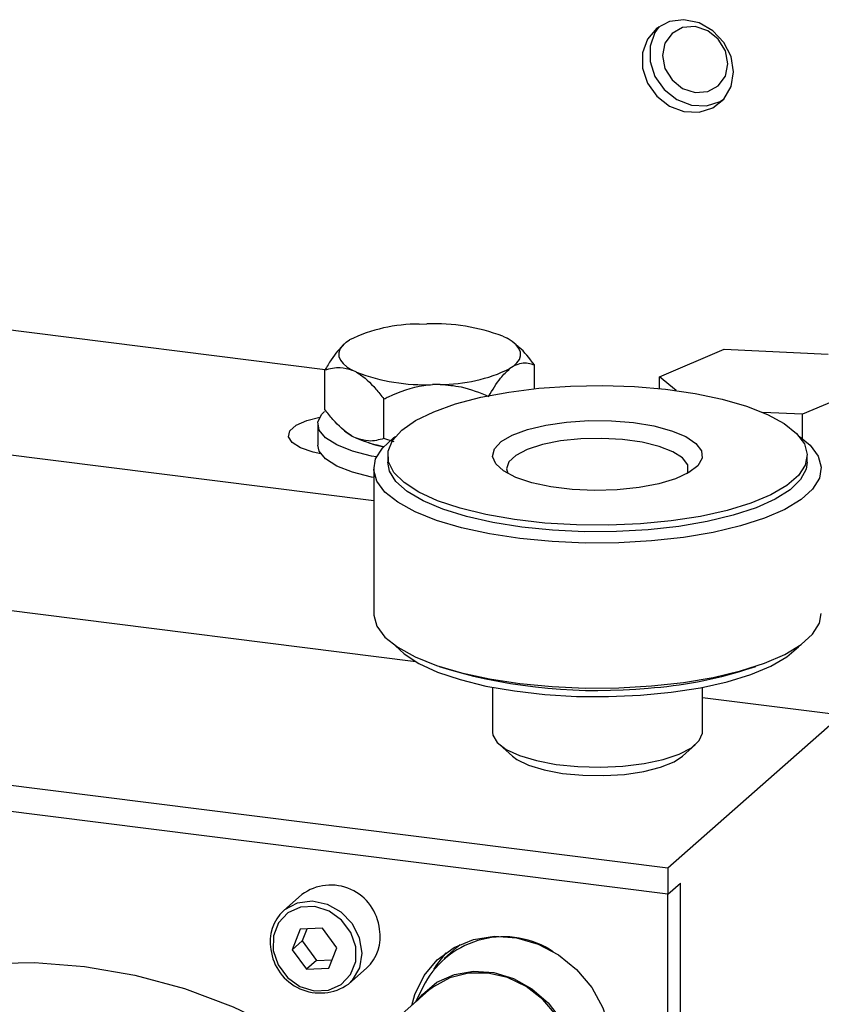
# Model space of a CAD drawing. Units: millimetres. Extents: x 20 to 410, y 10 to 287.
# Drawn here: x 113 to 115, y 105 to 107 of the extents above; entities that cross this region are included whole.
import ezdxf

# ---------------------------------------------------------------- set-up
doc = ezdxf.new("R2010")
doc.units = ezdxf.units.MM

msp = doc.modelspace()

# ---------------------------------------------------------------- linework, layer by layer
at = {"color": 7, "linetype": 'Continuous', "lineweight": 25}
for p, q in [((113.994186, 106.169826), (111.995528, 106.421633)), ((114.186637, 106.26307), (114.201953, 106.263442)), ((114.037291, 106.226184), (114.043983, 106.230792)), ((114.35714, 106.2384), (114.365765, 106.234165)), ((114.386734, 106.218947), (114.381663, 106.22342)), ((114.677039, 106.155432), (114.809542, 106.211635)), ((114.809542, 106.211635), (115.021814, 106.201486)), ((111.74299, 106.198916), (114.09345, 105.902785)), ((113.993917, 106.088569), (113.993917, 106.169381)), ((114.058449, 106.16463), (114.049824, 106.168865)), ((114.378298, 106.176845), (114.371606, 106.172237)), ((114.421672, 106.130958), (114.421672, 106.179773)), ((114.710988, 106.127192), (114.677039, 106.155432)), ((114.677039, 106.131215), (114.677039, 106.155432)), ((114.228952, 106.13996), (114.213636, 106.139588)), ((115.101583, 106.135134), (114.969079, 106.078931)), ((114.114356, 106.029426), (114.114356, 106.110238)), ((114.969079, 106.078931), (114.887986, 106.082808)), ((114.969079, 106.029107), (114.969079, 106.078931)), ((113.979223, 106.058747), (113.979223, 106.015647)), ((114.027993, 106.050155), (114.033926, 106.044922)), ((114.049824, 106.034178), (114.058449, 106.029943)), ((114.135118, 106.022305), (114.114356, 106.029426)), ((114.122021, 105.994717), (114.122021, 105.981249)), ((114.979164, 105.981249), (114.979164, 105.994717)), ((114.09345, 105.96778), (114.09345, 105.671469)), ((114.179323, 105.57317), (113.337611, 105.679215)), ((114.227344, 105.563719), (114.247547, 105.556985)), ((114.853638, 105.556985), (114.873841, 105.563719)), ((114.336307, 105.520813), (114.336307, 105.429032)), ((114.764878, 105.429032), (114.764878, 105.520813)), ((115.048083, 105.463716), (114.764878, 105.499396)), ((114.694529, 105.151911), (115.048083, 105.463716)), ((114.350147, 105.403778), (114.376873, 105.380208)), ((114.724312, 105.380208), (114.751039, 105.403778)), ((112.984058, 105.36741), (114.694529, 105.151911)), ((114.694529, 105.098036), (112.984058, 105.313536)), ((114.694529, 105.151911), (114.694529, 105.098036)), ((114.694529, 105.098036), (114.719783, 105.120308)), ((114.719783, 104.554623), (114.719783, 105.120308)), ((113.94687, 105.097275), (113.909494, 105.064313)), ((114.694529, 104.532351), (114.694529, 105.098036)), ((113.943105, 105.026311), (113.926963, 104.984616)), ((113.988749, 105.028335), (113.943105, 105.026311)), ((113.956643, 105.026911), (113.947166, 105.002433)), ((114.018251, 104.988665), (113.988749, 105.028335)), ((113.947166, 105.002433), (113.926963, 104.984616)), ((113.947166, 105.002433), (113.976669, 104.962763)), ((113.926963, 104.984616), (113.956466, 104.944945)), ((114.002109, 104.94697), (114.018251, 104.988665)), ((114.262384, 104.989165), (114.23713, 104.966894)), ((114.262384, 104.989165), (114.269886, 104.995401)), ((113.976669, 104.962763), (113.956466, 104.944945)), ((113.976669, 104.962763), (114.008775, 104.964187)), ((113.956466, 104.944945), (114.002109, 104.94697)), ((114.041781, 104.914313), (114.079157, 104.947275)), ((114.205521, 104.900922), (114.127739, 104.832325)), ((114.198308, 104.916663), (114.177895, 104.876558))]:
    msp.add_line(p, q, dxfattribs=at)
at = {"color": 7, "linetype": 'Continuous', "lineweight": 25, "flags": 128}
for points in [[(114.828497, 106.778554), (114.823429, 106.809805), (114.808773, 106.838947), (114.786118, 106.862822), (114.757919, 106.878842), (114.727231, 106.885271), (114.69738, 106.881413), (114.671602, 106.867686), (114.652688, 106.845576), (114.64269, 106.817482), (114.64269, 106.786445), (114.652688, 106.755831), (114.671602, 106.728956), (114.69738, 106.708733), (114.727231, 106.697353), (114.757919, 106.69605), (114.786118, 106.704964), (114.808773, 106.72313), (114.823429, 106.74858), (114.828497, 106.778554)], [(114.676823, 106.871527), (114.667841, 106.85894), (114.657842, 106.830845), (114.657842, 106.799808), (114.667841, 106.769194), (114.686754, 106.742319), (114.712533, 106.722096), (114.742383, 106.710716), (114.773071, 106.709413), (114.80127, 106.718327), (114.80824, 106.722514)], [(114.816923, 106.795284), (114.811837, 106.821696), (114.797353, 106.845369), (114.775677, 106.862698), (114.750108, 106.871046), (114.724539, 106.869141), (114.702862, 106.857274), (114.688378, 106.83725), (114.683292, 106.81212), (114.688378, 106.785708), (114.702862, 106.762035), (114.724539, 106.744706), (114.750108, 106.736359), (114.775677, 106.738263), (114.797353, 106.750131), (114.811837, 106.770154), (114.816923, 106.795284)], [(114.378298, 106.176845), (114.385962, 106.18386), (114.391039, 106.191131), (114.393455, 106.198553), (114.393176, 106.206018), (114.390205, 106.213418), (114.384586, 106.220645), (114.376399, 106.227594), (114.365765, 106.234165)], [(114.037291, 106.226184), (114.029627, 106.219169), (114.02455, 106.211898), (114.022134, 106.204476), (114.022413, 106.197011), (114.025384, 106.189611), (114.031004, 106.182384), (114.03919, 106.175435), (114.049824, 106.168865)], [(114.134747, 105.960163), (114.123797, 105.981727), (114.12285, 106.003596), (114.131929, 106.025257), (114.150821, 106.046202), (114.179083, 106.06594), (114.216054, 106.084009), (114.260865, 106.099985), (114.312468, 106.113494), (114.369652, 106.124218), (114.431077, 106.131907), (114.495304, 106.136381), (114.560826, 106.137534), (114.626109, 106.135339), (114.689621, 106.129849), (114.749875, 106.121191), (114.805458, 106.109569), (114.855067, 106.095254), (114.897539, 106.078584), (114.931879, 106.059947), (114.957282, 106.039781), (114.973153, 106.01856), (114.979119, 105.996779), (114.975041, 105.97495), (114.961015, 105.953585), (114.937368, 105.933183), (114.904656, 105.914224), (114.863644, 105.897151), (114.815295, 105.882366), (114.760742, 105.870214), (114.701263, 105.86098), (114.638252, 105.85488), (114.573187, 105.852059), (114.507592, 105.852581), (114.443005, 105.856435), (114.38094, 105.86353), (114.322851, 105.8737), (114.2701, 105.886706), (114.223924, 105.902245), (114.185405, 105.91995), (114.155445, 105.939408), (114.134747, 105.960163)], [(113.985191, 105.99835), (113.969939, 106.001653), (113.944175, 106.010317), (113.926778, 106.021048), (113.919155, 106.032979), (113.921925, 106.045142), (113.934864, 106.056553), (113.956922, 106.066286), (113.983248, 106.072984)], [(114.099126, 105.991718), (114.089303, 105.993593), (114.050055, 106.003607), (114.018183, 106.016199), (113.995177, 106.030781), (113.982112, 106.04667), (113.979601, 106.063124), (113.987759, 106.079374), (113.993049, 106.084843)], [(114.34267, 105.97744), (114.336389, 105.992743), (114.340124, 106.008138), (114.3537, 106.022906), (114.376482, 106.036356), (114.407406, 106.047859), (114.445025, 106.056877), (114.48758, 106.062988), (114.533082, 106.065907), (114.579402, 106.065497), (114.624376, 106.061778), (114.665899, 106.054923), (114.702031, 106.045253), (114.731081, 106.03322), (114.751692, 106.019387), (114.7629, 106.0044), (114.764181, 105.98896), (114.755475, 105.97379), (114.737188, 105.959598), (114.710177, 105.947048), (114.675703, 105.936727), (114.63538, 105.929118), (114.591092, 105.924576), (114.54491, 105.923314), (114.498994, 105.925391), (114.455491, 105.930709), (114.416434, 105.93902), (114.383651, 105.949936), (114.358673, 105.962945), (114.34267, 105.97744)], [(114.033926, 106.044922), (114.03919, 106.040748), (114.049824, 106.034178)], [(114.661167, 105.819924), (114.593822, 105.816082), (114.525511, 105.815629), (114.45776, 105.818574), (114.392083, 105.824853), (114.329946, 105.834324), (114.272739, 105.846776), (114.221738, 105.861932), (114.178084, 105.879452), (114.142751, 105.898945), (114.116528, 105.919976), (114.100001, 105.942074), (114.09354, 105.964747), (114.097289, 105.987488), (114.111164, 106.009788), (114.134855, 106.03115), (114.138066, 106.03344)], [(114.733818, 105.957679), (114.735289, 105.961307), (114.734789, 105.975679), (114.724359, 105.989626), (114.704561, 106.002395), (114.676463, 106.013297), (114.641579, 106.021746), (114.60179, 106.027286), (114.559241, 106.029618), (114.516225, 106.028616), (114.475063, 106.024334), (114.437972, 106.017003), (114.406953, 106.007019), (114.383677, 105.99492), (114.3694, 105.981357), (114.364891, 105.967062), (114.367368, 105.957679)], [(114.963119, 106.03344), (114.984657, 106.015584), (115.001184, 105.993486), (115.007645, 105.970813), (115.003896, 105.948072), (114.990021, 105.925772), (114.96633, 105.90441), (114.933353, 105.884464), (114.891825, 105.866379), (114.842674, 105.850558), (114.786999, 105.837357), (114.726043, 105.827069), (114.661167, 105.819924)], [(114.09345, 105.949675), (114.089303, 105.950493), (114.050055, 105.960507), (114.018183, 105.9731), (113.995177, 105.987681), (113.982112, 106.003571), (113.979223, 106.015647)], [(114.082738, 106.020989), (114.093517, 106.017367), (114.113266, 106.012158)], [(114.654256, 105.842634), (114.589563, 105.838983), (114.523956, 105.838668), (114.458974, 105.841694), (114.396139, 105.847991), (114.336924, 105.857412), (114.282717, 105.869736), (114.23479, 105.884673), (114.194264, 105.901874), (114.16209, 105.920935), (114.139023, 105.94141), (114.125603, 105.962819), (114.122021, 105.981249)], [(114.979164, 105.981249), (114.977001, 105.966915), (114.96544, 105.945386), (114.944155, 105.924698), (114.913645, 105.905335), (114.874626, 105.887751), (114.828011, 105.872359), (114.774894, 105.859519), (114.71652, 105.849533), (114.654256, 105.842634)], [(114.09345, 105.671469), (114.09354, 105.668436), (114.100001, 105.645763), (114.116528, 105.623664), (114.142751, 105.602633), (114.178084, 105.58314), (114.221738, 105.56562), (114.272739, 105.550465), (114.329946, 105.538012), (114.392083, 105.528541), (114.45776, 105.522263), (114.525511, 105.519317), (114.593822, 105.51977), (114.661167, 105.523612)], [(114.661167, 105.523612), (114.726043, 105.530757), (114.786999, 105.541045), (114.842674, 105.554247), (114.891825, 105.570067), (114.933353, 105.588152), (114.96633, 105.608099), (114.990021, 105.629461), (115.003896, 105.651761), (115.007736, 105.671469)], [(114.138066, 105.605808), (114.155445, 105.589222), (114.185405, 105.569764), (114.223924, 105.552058), (114.2701, 105.53652), (114.322851, 105.523514), (114.38094, 105.513344), (114.443005, 105.506249), (114.507592, 105.502395), (114.573187, 105.501873), (114.638252, 105.504694), (114.701263, 105.510793), (114.760742, 105.520027), (114.815295, 105.53218), (114.863644, 105.546965), (114.904656, 105.564038), (114.937368, 105.582997), (114.961015, 105.603398), (114.963119, 105.605808)], [(114.336307, 105.429032), (114.337024, 105.423195), (114.345781, 105.408028), (114.364115, 105.393843), (114.391169, 105.381303), (114.425677, 105.370995), (114.466026, 105.363401), (114.510329, 105.358876), (114.556515, 105.357631), (114.602424, 105.359724)], [(114.602424, 105.359724), (114.64591, 105.365059), (114.684938, 105.373385), (114.717685, 105.384312), (114.742619, 105.397331), (114.758573, 105.411832), (114.764803, 105.427138), (114.764878, 105.429032)], [(114.376873, 105.380208), (114.38561, 105.373672), (114.409721, 105.361756), (114.441426, 105.352014), (114.479017, 105.344972), (114.520466, 105.34101), (114.56354, 105.34034), (114.605915, 105.343), (114.645308, 105.348846), (114.679595, 105.357562), (114.706927, 105.368679), (114.724312, 105.380208)], [(113.888279, 104.9829), (113.898239, 104.953442), (113.917169, 104.927988), (113.942786, 104.909608), (113.971999, 104.900519), (114.001286, 104.901818), (114.027113, 104.913348), (114.046367, 104.933718), (114.056724, 104.960471), (114.056935, 104.99038), (114.046975, 105.019839), (114.028045, 105.045293), (114.002429, 105.063672), (113.973216, 105.072761), (113.943929, 105.071462), (113.918101, 105.059933), (113.898848, 105.039563), (113.888491, 105.01281), (113.888279, 104.9829)], [(114.171218, 104.870669), (114.177531, 104.893114), (114.196337, 104.931715), (114.223442, 104.964238), (114.257579, 104.989162), (114.29715, 105.005322), (114.340306, 105.011962), (114.38503, 105.008771), (114.429228, 104.995899), (114.470836, 104.973948), (114.507907, 104.943944), (114.538709, 104.90729), (114.5618, 104.865699), (114.576101, 104.821118), (114.580943, 104.775629)], [(114.240527, 104.978314), (114.221591, 104.953987), (114.215512, 104.943841)], [(113.009311, 104.890391), (113.102442, 104.922027), (113.199269, 104.944), (113.298899, 104.956108), (113.400416, 104.958239), (113.502885, 104.950374), (113.605362, 104.932585), (113.706902, 104.905035), (113.806572, 104.867979), (113.903453, 104.821759), (113.996653, 104.766798), (114.085314, 104.703604), (114.168619, 104.632759), (114.2458, 104.554915), (114.316148, 104.470789)], [(114.181972, 104.880153), (114.192859, 104.893305), (114.222732, 104.917947), (114.258299, 104.934164), (114.297644, 104.941079), (114.338644, 104.93832), (114.37909, 104.926036), (114.416801, 104.90489), (114.449744, 104.87602), (114.476143, 104.840984), (114.494575, 104.801671), (114.504046, 104.760199), (114.504046, 104.718804), (114.494575, 104.679719), (114.476143, 104.64505), (114.449744, 104.616666), (114.427649, 104.601582)], [(114.451198, 104.62235), (114.455789, 104.626579), (114.479583, 104.656409), (114.495224, 104.691911), (114.501869, 104.731173), (114.499161, 104.772076), (114.487244, 104.812417), (114.466762, 104.85002), (114.438819, 104.882859), (114.40492, 104.909162), (114.366895, 104.927512), (114.326791, 104.936919), (114.286773, 104.936877), (114.248996, 104.927388), (114.215498, 104.908963), (114.205521, 104.900922)]]:
    msp.add_lwpolyline(points, dxfattribs=at)
at = {"color": 8, "linetype": 'Continuous', "lineweight": 25, "flags": 128}
msp.add_lwpolyline([(113.909494, 105.064313), (113.912141, 105.066545), (113.937885, 105.08033), (113.96772, 105.084253), (113.998413, 105.077887), (114.026638, 105.061923), (114.049336, 105.03809), (114.064048, 105.008972), (114.069179, 104.977723), (114.064174, 104.94773), (114.049574, 104.922244), (114.041781, 104.914313)], dxfattribs=at)
at = {"color": 7, "linetype": 'Continuous', "lineweight": 25}
for centre, radius, start, end in [((114.183487, 105.945616), 0.317469, 89.431513, 116.067255), ((114.217788, 105.868193), 0.395565, 69.372752, 92.294155), ((114.232102, 106.457413), 0.317469, 269.431513, 296.067255), ((114.197802, 106.534836), 0.395565, 249.372752, 272.294155), ((114.161955, 106.274928), 0.265954, 247.096007, 259.678259), ((114.549899, 106.60902), 1.094621, 253.965482, 275.470677), ((114.595938, 106.376065), 0.858663, 273.894363, 287.464682), ((114.005976, 105.016967), 0.099715, 5.408514, 126.352986), ((113.967306, 105.001394), 0.085446, 132.577746, 190.9097), ((114.021345, 105.010194), 0.085446, 312.577746, 10.9097), ((114.35887, 104.827282), 0.183764, 56.536365, 150.896523), ((113.983883, 104.997321), 0.101205, 186.865721, 304.89578)]:
    msp.add_arc(centre, radius, start, end, dxfattribs=at)
for points, knots in [([(114.03339, 106.222582), (114.024266, 106.212854), (114.010561, 106.198241), (113.998087, 106.176612), (113.993917, 106.169381)], [0, 0, 0, 0, 0.66570771, 1, 1, 1, 1]), ([(114.421672, 106.179773), (114.41151, 106.193354), (114.400155, 106.208528), (114.387743, 106.217637), (114.386438, 106.218594)], [0, 0, 0, 0, 0.89492562, 1, 1, 1, 1]), ([(113.993917, 106.169381), (114.00418, 106.172303), (114.022034, 106.177385), (114.041533, 106.171407), (114.049824, 106.168865)], [0, 0, 0, 0, 0.57483101, 1, 1, 1, 1]), ([(114.328233, 106.115434), (114.336195, 106.128878), (114.350046, 106.152265), (114.365174, 106.166279), (114.371606, 106.172237)], [0, 0, 0, 0, 0.57483101, 1, 1, 1, 1]), ([(114.378298, 106.176845), (114.379237, 106.177385), (114.389726, 106.183414), (114.404678, 106.185386), (114.417498, 106.181152), (114.421672, 106.179773)], [0, 0, 0, 0, 0.06221178, 0.69472089, 1, 1, 1, 1]), ([(114.058449, 106.16463), (114.05966, 106.163928), (114.073179, 106.156096), (114.092452, 106.138308), (114.108976, 106.117132), (114.114356, 106.110238)], [0, 0, 0, 0, 0.06221178, 0.69472089, 1, 1, 1, 1]), ([(114.114356, 106.110238), (114.11743, 106.111735), (114.143117, 106.124241), (114.176566, 106.136174), (114.207673, 106.139039), (114.213636, 106.139588)], [0, 0, 0, 0, 0.0990089, 0.82730362, 1, 1, 1, 1]), ([(114.228952, 106.13996), (114.243495, 106.138814), (114.278123, 106.136085), (114.309837, 106.123015), (114.328233, 106.115434)], [0, 0, 0, 0, 0.41995655, 1, 1, 1, 1]), ([(114.049824, 106.034178), (114.048613, 106.034879), (114.035094, 106.042712), (114.015821, 106.060499), (113.999297, 106.081676), (113.993917, 106.088569)], [0, 0, 0, 0, 0.06221178, 0.69472089, 1, 1, 1, 1]), ([(114.114356, 106.029426), (114.104093, 106.026505), (114.086239, 106.021422), (114.06674, 106.027401), (114.058449, 106.029943)], [0, 0, 0, 0, 0.57483101, 1, 1, 1, 1])]:
    msp.add_open_spline(points, degree=3, knots=knots, dxfattribs=at)

doc.saveas('drawing.dxf')
